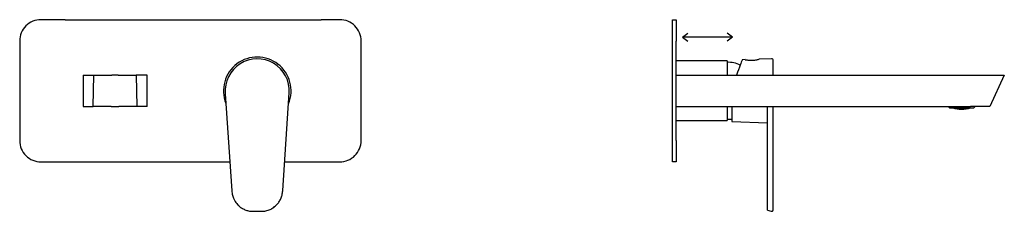
# Model space of a CAD drawing. Units: millimetres. Extents: x 1865.3 to 1934.5, y 1719.3 to 1732.8.
import ezdxf

# ---------------------------------------------------------------- set-up
doc = ezdxf.new("R2010")
doc.units = ezdxf.units.MM

msp = doc.modelspace()

# ---------------------------------------------------------------- linework, layer by layer
for p, q in [((1868.538, 1732.813), (1886.538, 1732.813)), ((1911.918, 1731.584), (1912.292, 1731.855)), ((1915.436, 1731.584), (1911.918, 1731.584)), ((1911.918, 1731.584), (1912.292, 1731.313)), ((1915.436, 1731.584), (1915.061, 1731.855)), ((1915.436, 1731.584), (1915.061, 1731.313)), ((1930.692, 1726.613), (1930.592, 1726.713)), ((1932.392, 1726.613), (1932.492, 1726.713)), ((1930.692, 1726.613), (1932.392, 1726.613)), ((1868.538, 1722.813), (1880.106, 1722.813))]:
    msp.add_line(p, q)
at = {"linetype": 'Continuous'}
for p, q in [((1911.223, 1731.313), (1911.223, 1732.813)), ((1911.223, 1732.813), (1911.473, 1732.813)), ((1911.473, 1732.813), (1911.473, 1731.313)), ((1911.223, 1724.313), (1911.223, 1731.313)), ((1911.473, 1724.313), (1911.473, 1731.313)), ((1911.223, 1729.113), (1911.223, 1730.038)), ((1915.073, 1729.913), (1911.473, 1729.913)), ((1915.073, 1729.913), (1915.073, 1728.913)), ((1916.32, 1730.002), (1916.116, 1729.996)), ((1918.19, 1730.061), (1917.312, 1730.034)), ((1869.788, 1728.913), (1869.788, 1726.713)), ((1869.788, 1728.913), (1870.545, 1728.913)), ((1870.509, 1726.713), (1870.545, 1728.913)), ((1870.545, 1728.913), (1871.812, 1728.913)), ((1872.264, 1728.913), (1871.812, 1728.913)), ((1872.264, 1728.913), (1873.532, 1728.913)), ((1873.532, 1728.913), (1873.568, 1726.713)), ((1874.288, 1728.913), (1873.532, 1728.913)), ((1874.288, 1726.713), (1874.288, 1728.913)), ((1911.223, 1726.513), (1911.223, 1729.113)), ((1911.473, 1728.913), (1933.195, 1728.913)), ((1933.195, 1728.913), (1934.542, 1728.913)), ((1934.542, 1728.913), (1933.516, 1726.713)), ((1879.79, 1727.604), (1880.24, 1720.77)), ((1883.828, 1720.789), (1884.282, 1727.662)), ((1869.788, 1726.713), (1870.509, 1726.713)), ((1871.777, 1726.713), (1870.509, 1726.713)), ((1871.777, 1726.713), (1872.3, 1726.713)), ((1873.568, 1726.713), (1872.3, 1726.713)), ((1874.288, 1726.713), (1873.568, 1726.713)), ((1911.473, 1726.713), (1932.17, 1726.713)), ((1915.073, 1726.713), (1915.073, 1725.713)), ((1915.393, 1726.713), (1915.393, 1725.643)), ((1917.893, 1720.855), (1917.893, 1726.713)), ((1918.293, 1720.782), (1918.293, 1726.713)), ((1933.516, 1726.713), (1932.17, 1726.713)), ((1911.223, 1725.588), (1911.223, 1726.513)), ((1915.073, 1726.061), (1915.079, 1726.072)), ((1911.473, 1725.713), (1915.073, 1725.713)), ((1915.393, 1725.643), (1917.893, 1725.565)), ((1911.223, 1722.813), (1911.223, 1724.313)), ((1911.473, 1724.313), (1911.473, 1722.813)), ((1883.962, 1722.813), (1886.538, 1722.813)), ((1911.473, 1722.813), (1911.223, 1722.813)), ((1880.24, 1720.776), (1880.24, 1720.776)), ((1883.827, 1720.77), (1883.828, 1720.789)), ((1883.827, 1720.776), (1883.827, 1720.776)), ((1917.893, 1719.413), (1917.893, 1720.855)), ((1881.726, 1719.337), (1882.341, 1719.337)), ((1917.893, 1719.413), (1918.167, 1719.34))]:
    msp.add_line(p, q, dxfattribs=at)
at = {"ltscale": 0.6, "flags": 128}
for points in [[(1868.538, 1732.813), (1866.838, 1732.813, 0.414214), (1865.338, 1731.313), (1865.338, 1724.313, 0.414214), (1866.838, 1722.813), (1868.538, 1722.813)], [(1886.538, 1722.813), (1887.838, 1722.813, 0.414214), (1889.338, 1724.313), (1889.338, 1731.313, 0.414214), (1887.838, 1732.813), (1886.538, 1732.813)]]:
    msp.add_lwpolyline(points, format="xyb", dxfattribs=at)
at = {"linetype": 'Continuous', "flags": 128}
for points in [[(1916.116, 1729.996), (1916.115, 1729.993), (1916.106, 1729.966), (1916.087, 1729.914), (1916.058, 1729.837), (1916.021, 1729.735), (1915.976, 1729.61), (1915.922, 1729.463), (1915.862, 1729.297), (1915.795, 1729.112), (1915.722, 1728.913)], [(1915.073, 1725.813), (1915.233, 1725.812), (1915.393, 1725.825)]]:
    msp.add_lwpolyline(points, dxfattribs=at)
at = {"linetype": 'Continuous'}
for centre, radius, start, end in [((1882.038, 1727.813), 2.375, 337.42635, 201.86672), ((1882.033, 1727.808), 2.253, 356.2263, 185.2127), ((1915.17, 1728.016), 1.8, 63.22846, 93.08622), ((1918.193, 1729.961), 0.1, 0, 91.8)]:
    msp.add_arc(centre, radius, start, end, dxfattribs=at)
msp.add_arc((1931.542, 1728.925), 2.4, 254.42875, 285.57125)
for points, knots in [([(1916.32, 1730.001), (1916.319, 1730.001), (1916.316, 1730.002), (1916.366, 1729.992), (1916.431, 1729.982), (1916.46, 1729.978)], [0, 0, 0, 0, 0.234622, 0.654581, 1, 1, 1, 1]), ([(1916.46, 1729.978), (1916.503, 1729.973), (1916.59, 1729.963), (1916.755, 1729.957), (1916.923, 1729.965), (1917.078, 1729.984), (1917.207, 1730.008), (1917.287, 1730.027), (1917.321, 1730.036), (1917.312, 1730.033), (1917.312, 1730.033)], [0, 0, 0, 0, 0.142202, 0.284491, 0.424579, 0.564065, 0.706754, 0.852001, 0.995133, 1, 1, 1, 1]), ([(1918.293, 1728.913), (1918.293, 1728.964), (1918.293, 1729.138), (1918.293, 1729.389), (1918.293, 1729.648), (1918.293, 1729.831), (1918.293, 1729.941), (1918.293, 1729.955), (1918.293, 1729.961)], [0, 0, 0, 0, 0.077595, 0.268873, 0.46015, 0.647802, 0.828599, 1, 1, 1, 1]), ([(1880.24, 1720.776), (1880.253, 1720.674), (1880.277, 1720.476), (1880.372, 1720.227), (1880.48, 1720.031), (1880.589, 1719.883), (1880.676, 1719.784), (1880.73, 1719.738), (1880.742, 1719.728)], [0, 0, 0, 0, 0.257874, 0.499672, 0.667203, 0.820916, 0.960856, 1, 1, 1, 1]), ([(1883.32, 1719.729), (1883.343, 1719.748), (1883.436, 1719.822), (1883.561, 1719.988), (1883.696, 1720.221), (1883.792, 1720.486), (1883.815, 1720.677), (1883.827, 1720.776)], [0, 0, 0, 0, 0.07474, 0.296943, 0.518349, 0.751008, 1, 1, 1, 1]), ([(1918.293, 1719.437), (1918.293, 1719.438), (1918.293, 1719.439), (1918.293, 1719.453), (1918.293, 1719.467), (1918.293, 1719.485), (1918.293, 1719.509), (1918.293, 1719.539), (1918.293, 1719.58), (1918.293, 1719.627), (1918.293, 1719.692), (1918.293, 1719.766), (1918.293, 1719.867), (1918.293, 1719.998), (1918.293, 1720.168), (1918.293, 1720.367), (1918.293, 1720.574), (1918.293, 1720.715), (1918.293, 1720.782)], [0, 0, 0, 0, 0.06698, 0.105701, 0.135341, 0.169918, 0.207763, 0.253887, 0.288044, 0.347738, 0.391195, 0.455789, 0.518776, 0.597043, 0.698471, 0.801347, 0.904718, 1, 1, 1, 1]), ([(1880.742, 1719.727), (1880.749, 1719.719), (1880.818, 1719.644), (1880.983, 1719.538), (1881.225, 1719.419), (1881.478, 1719.35), (1881.648, 1719.341), (1881.732, 1719.337)], [0, 0, 0, 0, 0.027378, 0.283854, 0.531167, 0.769733, 1, 1, 1, 1]), ([(1882.336, 1719.337), (1882.44, 1719.343), (1882.646, 1719.356), (1882.935, 1719.457), (1883.164, 1719.581), (1883.278, 1719.688), (1883.321, 1719.728)], [0, 0, 0, 0, 0.287619, 0.567618, 0.840589, 1, 1, 1, 1]), ([(1918.167, 1719.34), (1918.174, 1719.339), (1918.189, 1719.336), (1918.213, 1719.338), (1918.234, 1719.345), (1918.254, 1719.357), (1918.271, 1719.373), (1918.283, 1719.392), (1918.291, 1719.414), (1918.292, 1719.429), (1918.293, 1719.437)], [0, 0, 0, 0, 0.125006, 0.250005, 0.375005, 0.500005, 0.625, 0.75, 0.874999, 1, 1, 1, 1])]:
    msp.add_open_spline(points, degree=3, knots=knots, dxfattribs=at)

doc.saveas('drawing.dxf')
